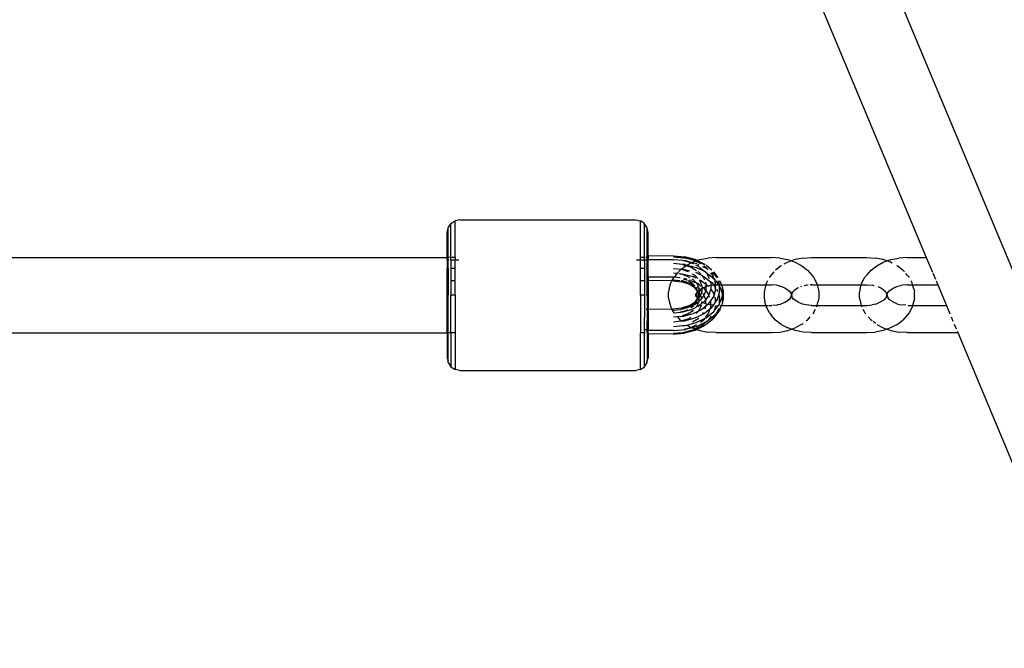
# Model space of a CAD drawing. Extents: x 1308 to 5293, y 5091 to 6243.
# Drawn here: x 1786 to 1806, y 5637 to 5650 of the extents above; entities that cross this region are included whole.
import ezdxf

# ---------------------------------------------------------------- set-up
doc = ezdxf.new("R2010")
doc.units = 0
doc.layers.get('0').update_dxf_attribs({"linetype": 'CONTINUOUS'})

# ---------------------------------------------------------------- blocks, each defined once
blk = doc.blocks.new('xfy90_drago_3d_sketchup')
for p, q in [((46.456, -78.332), (79.055, -156.354)), ((45.087, -78.904), (47.765, -85.315)), ((38.306, -84.641), (38.388, -84.587)), ((38.483, -84.568), (38.388, -84.587)), ((38.388, -85.314), (38.388, -84.587)), ((38.483, -84.568), (41.983, -84.568)), ((41.983, -84.568), (42.079, -84.587)), ((42.16, -84.641), (42.079, -84.587)), ((42.079, -85.314), (42.079, -84.587)), ((38.233, -84.817), (38.252, -84.729)), ((38.233, -85.315), (38.233, -84.817)), ((38.252, -84.722), (38.306, -84.648)), ((38.252, -84.729), (38.252, -84.722)), ((38.252, -85.314), (38.252, -84.729)), ((38.306, -84.648), (38.306, -84.641)), ((38.306, -85.314), (38.306, -84.648)), ((42.16, -84.648), (42.16, -84.641)), ((42.214, -84.722), (42.16, -84.648)), ((42.16, -85.314), (42.16, -84.648)), ((42.214, -84.729), (42.214, -84.722)), ((42.233, -84.817), (42.214, -84.729)), ((42.214, -85.314), (42.214, -84.729)), ((42.233, -85.292), (42.233, -84.817)), ((19.916, -85.318), (38.233, -85.315)), ((38.252, -85.314), (38.233, -85.315)), ((38.233, -85.371), (38.233, -85.315)), ((38.252, -85.371), (38.233, -85.371)), ((38.233, -85.371), (38.233, -85.533)), ((38.277, -85.314), (38.252, -85.314)), ((38.252, -85.371), (38.252, -85.314)), ((38.266, -85.371), (38.252, -85.371)), ((38.252, -85.533), (38.252, -85.371)), ((38.388, -85.314), (38.306, -85.314)), ((38.306, -85.371), (38.306, -85.314)), ((38.388, -85.371), (38.306, -85.371)), ((38.306, -85.371), (38.306, -85.533)), ((38.388, -85.314), (38.388, -85.371)), ((38.388, -85.533), (38.388, -85.371)), ((38.466, -85.371), (38.409, -85.371)), ((42.057, -85.371), (42, -85.371)), ((42.16, -85.314), (42.079, -85.314)), ((42.079, -85.371), (42.079, -85.314)), ((42.16, -85.371), (42.079, -85.371)), ((42.079, -85.533), (42.079, -85.371)), ((42.16, -85.371), (42.16, -85.314)), ((42.161, -85.399), (42.16, -85.371)), ((42.16, -85.403), (42.161, -85.399)), ((42.16, -85.403), (42.16, -85.533)), ((42.214, -85.371), (42.169, -85.371)), ((42.214, -85.314), (42.185, -85.314)), ((42.233, -85.314), (42.214, -85.314)), ((42.214, -85.371), (42.214, -85.314)), ((42.233, -85.371), (42.214, -85.371)), ((42.214, -85.533), (42.214, -85.371)), ((42.733, -85.283), (42.233, -85.292)), ((42.233, -85.292), (42.233, -85.314)), ((42.233, -85.314), (42.233, -85.357)), ((42.233, -85.357), (42.733, -85.357)), ((42.233, -85.371), (42.233, -85.357)), ((42.233, -85.533), (42.233, -85.371)), ((42.733, -85.283), (42.955, -85.302)), ((42.733, -85.302), (42.935, -85.32)), ((42.733, -85.357), (42.912, -85.372)), ((42.912, -85.372), (42.972, -85.377)), ((42.912, -85.372), (43.081, -85.417)), ((43.126, -85.371), (42.935, -85.32)), ((42.935, -85.32), (42.968, -85.322)), ((43.164, -85.358), (42.955, -85.302)), ((43.189, -85.382), (42.968, -85.322)), ((42.972, -85.377), (43.105, -85.413)), ((43.081, -85.417), (43.089, -85.421)), ((43.089, -85.421), (43.105, -85.413)), ((43.105, -85.413), (43.11, -85.41)), ((43.108, -85.413), (43.198, -85.438)), ((43.11, -85.41), (43.166, -85.39)), ((43.166, -85.39), (43.126, -85.371)), ((43.202, -85.377), (43.164, -85.358)), ((43.166, -85.39), (43.189, -85.382)), ((43.278, -85.445), (43.166, -85.39)), ((43.189, -85.382), (43.202, -85.377)), ((43.349, -85.46), (43.189, -85.382)), ((43.202, -85.377), (43.259, -85.358)), ((43.347, -85.448), (43.202, -85.377)), ((43.259, -85.358), (43.418, -85.326)), ((43.583, -85.315), (43.418, -85.326)), ((43.583, -85.315), (44.683, -85.315)), ((44.848, -85.326), (44.683, -85.315)), ((44.848, -85.326), (45.007, -85.358)), ((45.01, -85.41), (44.933, -85.451)), ((45.007, -85.358), (45.083, -85.384)), ((45.041, -85.399), (45.01, -85.41)), ((45.083, -85.384), (45.049, -85.396)), ((45.158, -85.358), (45.083, -85.384)), ((45.083, -85.384), (45.155, -85.41)), ((45.155, -85.41), (45.287, -85.48)), ((45.318, -85.326), (45.158, -85.358)), ((45.318, -85.326), (45.483, -85.315)), ((45.483, -85.315), (46.583, -85.315)), ((46.583, -85.315), (46.747, -85.326)), ((46.907, -85.358), (46.747, -85.326)), ((46.778, -85.48), (46.91, -85.41)), ((46.983, -85.384), (46.907, -85.358)), ((46.91, -85.41), (46.983, -85.384)), ((46.983, -85.384), (47.058, -85.358)), ((47.055, -85.41), (46.983, -85.384)), ((47.088, -85.427), (47.055, -85.41)), ((47.058, -85.358), (47.218, -85.326)), ((47.383, -85.315), (47.218, -85.326)), ((47.383, -85.315), (47.765, -85.315)), ((47.765, -85.315), (47.887, -85.606)), ((38.252, -85.533), (38.233, -85.533)), ((38.233, -85.777), (38.233, -85.533)), ((38.252, -85.533), (38.252, -85.777)), ((38.388, -85.533), (38.306, -85.533)), ((38.306, -85.533), (38.306, -85.777)), ((38.388, -85.777), (38.388, -85.533)), ((42.16, -85.533), (42.079, -85.533)), ((42.079, -85.777), (42.079, -85.533)), ((42.16, -85.533), (42.161, -85.666)), ((42.214, -85.533), (42.192, -85.533)), ((42.233, -85.533), (42.214, -85.533)), ((42.214, -85.776), (42.214, -85.533)), ((42.233, -85.71), (42.233, -85.533)), ((42.917, -85.456), (42.733, -85.438)), ((42.733, -85.533), (42.888, -85.547)), ((42.806, -85.636), (42.867, -85.567)), ((42.867, -85.567), (42.888, -85.547)), ((42.888, -85.547), (42.978, -85.48)), ((42.894, -85.55), (42.888, -85.547)), ((42.894, -85.55), (43.029, -85.593)), ((42.895, -85.547), (42.955, -85.552)), ((42.968, -85.458), (42.917, -85.456)), ((42.917, -85.456), (42.978, -85.48)), ((42.955, -85.552), (43.055, -85.579)), ((42.968, -85.458), (43.003, -85.467)), ((42.978, -85.48), (42.983, -85.478)), ((42.983, -85.478), (43.003, -85.467)), ((42.983, -85.478), (43.087, -85.511)), ((43.003, -85.467), (43.089, -85.421)), ((43.01, -85.469), (43.083, -85.489)), ((43.087, -85.511), (43.193, -85.576)), ((43.089, -85.49), (43.189, -85.517)), ((43.099, -85.426), (43.127, -85.44)), ((43.171, -85.461), (43.23, -85.49)), ((43.279, -85.665), (43.177, -85.615)), ((43.362, -85.602), (43.189, -85.517)), ((43.215, -85.446), (43.241, -85.459)), ((43.227, -85.597), (43.276, -85.65)), ((43.23, -85.49), (43.244, -85.501)), ((43.249, -85.505), (43.35, -85.586)), ((43.311, -85.493), (43.396, -85.534)), ((43.396, -85.534), (43.337, -85.488)), ((43.367, -85.464), (43.347, -85.448)), ((43.35, -85.586), (43.362, -85.602)), ((43.383, -85.612), (43.362, -85.602)), ((43.362, -85.602), (43.378, -85.624)), ((43.383, -85.612), (43.41, -85.633)), ((43.496, -85.566), (43.385, -85.478)), ((43.396, -85.534), (43.422, -85.555)), ((43.498, -85.57), (43.496, -85.566)), ((43.498, -85.616), (43.556, -85.662)), ((43.599, -85.706), (43.525, -85.606)), ((43.621, -85.711), (43.54, -85.602)), ((44.734, -85.604), (44.679, -85.666)), ((44.767, -85.567), (44.763, -85.571)), ((44.878, -85.48), (44.767, -85.567)), ((44.882, -85.478), (44.878, -85.48)), ((45.287, -85.48), (45.399, -85.567)), ((45.399, -85.567), (45.486, -85.666)), ((46.579, -85.666), (46.666, -85.567)), ((46.666, -85.567), (46.778, -85.48)), ((47.187, -85.48), (47.183, -85.478)), ((47.299, -85.567), (47.187, -85.48)), ((47.331, -85.604), (47.299, -85.567)), ((38.252, -85.777), (38.233, -85.777)), ((38.233, -86.064), (38.233, -85.777)), ((38.252, -85.777), (38.252, -86.064)), ((38.388, -85.777), (38.306, -85.777)), ((38.306, -85.777), (38.306, -86.064)), ((38.388, -86.064), (38.388, -85.777)), ((42.16, -85.777), (42.079, -85.777)), ((42.079, -86.064), (42.079, -85.777)), ((42.16, -85.671), (42.161, -85.666)), ((42.16, -85.671), (42.16, -85.777)), ((42.16, -85.777), (42.161, -85.949)), ((42.214, -85.776), (42.197, -85.777)), ((42.233, -85.775), (42.214, -85.776)), ((42.214, -86.064), (42.214, -85.776)), ((42.733, -85.71), (42.233, -85.71)), ((42.233, -85.71), (42.233, -85.775)), ((42.704, -85.783), (42.233, -85.775)), ((42.233, -85.775), (42.233, -86.064)), ((42.682, -85.822), (42.704, -85.783)), ((42.704, -85.783), (42.745, -85.708)), ((42.733, -85.783), (42.716, -85.783)), ((42.806, -85.636), (42.733, -85.629)), ((42.745, -85.708), (42.733, -85.71)), ((42.859, -85.777), (42.733, -85.764)), ((42.733, -85.783), (42.894, -85.8)), ((42.779, -85.666), (42.745, -85.708)), ((42.855, -85.722), (42.745, -85.708)), ((42.779, -85.666), (42.806, -85.636)), ((42.829, -85.639), (42.806, -85.636)), ((42.869, -85.641), (42.848, -85.641)), ((42.865, -85.721), (42.855, -85.722)), ((42.869, -85.641), (42.879, -85.644)), ((42.879, -85.644), (43.013, -85.687)), ((42.879, -85.644), (42.935, -85.646)), ((42.917, -85.783), (42.887, -85.78)), ((43.013, -85.822), (42.887, -85.78)), ((43.043, -85.848), (42.894, -85.8)), ((43.087, -85.838), (42.917, -85.783)), ((43.003, -85.766), (42.933, -85.744)), ((42.935, -85.646), (43.126, -85.697)), ((43, -85.749), (42.945, -85.734)), ((43.013, -85.772), (43.003, -85.766)), ((43.013, -85.687), (43.056, -85.713)), ((43.111, -85.832), (43.026, -85.78)), ((43.081, -85.771), (43.056, -85.764)), ((43.081, -85.771), (43.185, -85.821)), ((43.1, -85.74), (43.125, -85.756)), ((43.109, -85.638), (43.166, -85.673)), ((43.125, -85.756), (43.185, -85.821)), ((43.182, -85.725), (43.126, -85.697)), ((43.166, -85.673), (43.219, -85.732)), ((43.252, -85.767), (43.254, -85.77)), ((43.254, -85.77), (43.3, -85.881)), ((43.294, -85.779), (43.262, -85.764)), ((43.291, -85.667), (43.286, -85.668)), ((43.291, -85.667), (43.296, -85.673)), ((43.294, -85.779), (43.38, -85.849)), ((43.347, -85.698), (43.296, -85.673)), ((43.296, -85.673), (43.328, -85.708)), ((43.328, -85.708), (43.35, -85.761)), ((43.347, -85.698), (43.458, -85.787)), ((43.369, -85.807), (43.38, -85.834)), ((43.395, -85.646), (43.434, -85.699)), ((43.42, -85.641), (43.54, -85.737)), ((43.434, -85.699), (43.446, -85.733)), ((43.461, -85.789), (43.465, -85.788)), ((43.465, -85.788), (43.467, -85.794)), ((43.467, -85.794), (43.496, -85.816)), ((43.477, -85.823), (43.467, -85.794)), ((43.524, -85.688), (43.475, -85.623)), ((43.54, -85.737), (43.524, -85.688)), ((43.54, -85.737), (43.568, -85.774)), ((43.551, -85.767), (43.54, -85.737)), ((43.556, -85.662), (43.592, -85.711)), ((43.572, -85.828), (43.556, -85.782)), ((43.573, -85.781), (43.622, -85.848)), ((43.601, -85.711), (43.599, -85.706)), ((43.653, -85.86), (43.625, -85.781)), ((43.644, -85.781), (43.668, -85.813)), ((43.668, -85.813), (43.661, -85.781)), ((44.605, -85.781), (44.582, -85.822)), ((44.644, -85.708), (44.643, -85.711)), ((44.679, -85.666), (44.644, -85.708)), ((45.486, -85.666), (45.521, -85.708)), ((45.521, -85.708), (45.583, -85.822)), ((46.482, -85.822), (46.544, -85.708)), ((46.579, -85.666), (46.544, -85.708)), ((47.386, -85.666), (47.355, -85.631)), ((47.386, -85.666), (47.421, -85.708)), ((47.424, -85.714), (47.421, -85.708)), ((47.483, -85.822), (47.461, -85.781)), ((47.897, -85.629), (47.946, -85.747)), ((47.96, -85.781), (47.992, -85.858)), ((42.16, -85.955), (42.161, -85.949)), ((42.16, -85.955), (42.16, -86.064)), ((42.65, -85.942), (42.637, -86.002)), ((42.637, -86.126), (42.637, -86.002)), ((42.65, -85.942), (42.682, -85.822)), ((43.066, -85.855), (43.013, -85.822)), ((43.061, -85.859), (43.043, -85.848)), ((43.125, -85.891), (43.072, -85.858)), ((43.133, -85.903), (43.073, -85.866)), ((43.153, -85.878), (43.087, -85.838)), ((43.153, -85.878), (43.111, -85.832)), ((43.137, -85.9), (43.125, -85.891)), ((43.133, -85.903), (43.125, -85.891)), ((43.205, -85.979), (43.138, -85.906)), ((43.145, -85.906), (43.138, -85.906)), ((43.166, -85.923), (43.145, -85.906)), ((43.165, -85.886), (43.153, -85.878)), ((43.161, -85.888), (43.153, -85.878)), ((43.211, -85.972), (43.166, -85.923)), ((43.188, -85.917), (43.18, -85.908)), ((43.23, -85.843), (43.185, -85.821)), ((43.185, -85.821), (43.205, -85.843)), ((43.211, -85.972), (43.188, -85.917)), ((43.19, -86.033), (43.213, -85.997)), ((43.191, -86.018), (43.213, -85.997)), ((43.227, -85.924), (43.203, -85.909)), ((43.205, -85.843), (43.232, -85.908)), ((43.211, -85.994), (43.205, -85.979)), ((43.217, -85.987), (43.211, -85.972)), ((43.22, -85.983), (43.211, -85.972)), ((43.213, -85.997), (43.211, -85.994)), ((43.213, -85.997), (43.219, -85.991)), ((43.228, -86.034), (43.213, -85.997)), ((43.217, -85.987), (43.22, -85.983)), ((43.219, -85.991), (43.217, -85.987)), ((43.219, -85.991), (43.223, -85.986)), ((43.228, -86.013), (43.219, -85.991)), ((43.22, -85.983), (43.225, -85.977)), ((43.223, -85.986), (43.22, -85.983)), ((43.223, -85.986), (43.247, -85.964)), ((43.247, -86.012), (43.223, -85.986)), ((43.247, -85.944), (43.227, -85.924)), ((43.288, -85.89), (43.23, -85.843)), ((43.233, -85.911), (43.247, -85.944)), ((43.257, -85.957), (43.247, -85.944)), ((43.247, -85.944), (43.247, -85.964)), ((43.247, -85.964), (43.257, -85.957)), ((43.247, -85.964), (43.247, -86.012)), ((43.257, -85.957), (43.301, -85.929)), ((43.298, -86.002), (43.257, -85.957)), ((43.298, -86.002), (43.272, -86.064)), ((43.3, -85.996), (43.298, -86.002)), ((43.3, -85.881), (43.3, -85.885)), ((43.301, -85.929), (43.3, -85.996)), ((43.302, -85.901), (43.301, -85.929)), ((43.301, -85.929), (43.317, -85.919)), ((43.322, -85.917), (43.302, -85.901)), ((43.317, -85.919), (43.322, -85.917)), ((43.322, -85.917), (43.38, -85.893)), ((43.35, -85.939), (43.322, -85.917)), ((43.375, -85.972), (43.34, -86.064)), ((43.372, -85.969), (43.35, -85.939)), ((43.38, -85.966), (43.375, -85.972)), ((43.375, -85.972), (43.434, -86.052)), ((43.38, -85.834), (43.38, -85.849)), ((43.38, -85.849), (43.42, -85.881)), ((43.38, -85.849), (43.38, -85.893)), ((43.38, -85.893), (43.399, -85.886)), ((43.38, -85.893), (43.38, -85.966)), ((43.399, -85.886), (43.42, -85.881)), ((43.42, -85.881), (43.476, -85.866)), ((43.42, -85.881), (43.429, -85.887)), ((43.429, -85.887), (43.431, -85.891)), ((43.473, -85.962), (43.438, -86.064)), ((43.476, -85.951), (43.473, -85.962)), ((43.477, -85.823), (43.476, -85.866)), ((43.476, -85.866), (43.529, -85.862)), ((43.476, -85.866), (43.476, -85.951)), ((43.476, -85.951), (43.524, -86.015)), ((43.496, -85.816), (43.529, -85.862)), ((43.572, -85.859), (43.529, -85.862)), ((43.529, -85.862), (43.572, -85.92)), ((43.541, -86.064), (43.572, -85.972)), ((43.572, -85.859), (43.572, -85.828)), ((43.583, -85.858), (43.572, -85.859)), ((43.572, -85.92), (43.572, -85.859)), ((43.572, -85.972), (43.572, -85.92)), ((43.583, -85.858), (43.653, -85.86)), ((43.591, -85.946), (43.599, -85.956)), ((43.599, -85.956), (43.613, -85.995)), ((43.642, -85.875), (43.65, -85.885)), ((43.65, -85.885), (43.653, -85.86)), ((43.65, -85.885), (43.653, -85.893)), ((43.653, -85.86), (43.684, -85.858)), ((43.653, -85.893), (43.707, -86.048)), ((43.653, -86.018), (43.653, -85.893)), ((43.668, -85.813), (43.688, -85.858)), ((43.684, -85.858), (43.688, -85.858)), ((43.707, -85.912), (43.688, -85.858)), ((43.688, -85.858), (44.573, -85.858)), ((43.707, -85.912), (43.707, -85.924)), ((43.707, -85.924), (43.726, -85.978)), ((43.707, -86.048), (43.707, -85.924)), ((43.726, -85.978), (43.726, -86.149)), ((44.55, -85.942), (44.537, -86.002)), ((44.537, -86.002), (44.537, -86.126)), ((44.573, -85.858), (44.55, -85.942)), ((44.582, -85.822), (44.573, -85.858)), ((44.573, -85.858), (44.683, -85.858)), ((44.789, -85.866), (44.683, -85.858)), ((44.789, -85.866), (44.867, -85.886)), ((44.867, -85.886), (44.949, -85.919)), ((44.949, -85.919), (45.019, -85.964)), ((45.019, -85.964), (45.053, -85.997)), ((45.053, -85.997), (45.041, -85.977)), ((45.053, -85.997), (45.075, -86.018)), ((45.053, -85.997), (45.076, -86.033)), ((45.111, -85.998), (45.089, -86.033)), ((45.111, -85.998), (45.091, -86.018)), ((45.123, -85.987), (45.111, -85.998)), ((45.122, -85.98), (45.123, -85.987)), ((45.146, -85.964), (45.131, -85.979)), ((45.217, -85.919), (45.146, -85.964)), ((45.223, -85.916), (45.217, -85.919)), ((45.28, -85.893), (45.259, -85.902)), ((45.376, -85.866), (45.338, -85.877)), ((45.376, -85.866), (45.413, -85.863)), ((45.483, -85.858), (45.455, -85.86)), ((45.483, -85.858), (45.593, -85.858)), ((45.583, -85.822), (45.593, -85.858)), ((45.593, -85.858), (45.615, -85.942)), ((45.593, -85.858), (46.472, -85.858)), ((45.615, -85.942), (45.629, -86.002)), ((45.629, -86.002), (45.629, -86.126)), ((46.45, -85.942), (46.437, -86.002)), ((46.437, -86.126), (46.437, -86.002)), ((46.45, -85.942), (46.472, -85.858)), ((46.472, -85.858), (46.482, -85.822)), ((46.472, -85.858), (46.583, -85.858)), ((46.583, -85.858), (46.689, -85.866)), ((46.695, -85.869), (46.689, -85.866)), ((46.727, -85.877), (46.708, -85.872)), ((46.849, -85.919), (46.806, -85.902)), ((46.919, -85.964), (46.849, -85.919)), ((46.956, -86), (46.919, -85.964)), ((46.958, -85.998), (46.941, -85.977)), ((46.956, -86), (46.941, -85.977)), ((46.989, -86.033), (47.012, -85.997)), ((46.991, -86.018), (47.012, -85.997)), ((47.012, -85.997), (47.046, -85.964)), ((47.012, -85.997), (47.024, -85.977)), ((47.046, -85.964), (47.117, -85.919)), ((47.117, -85.919), (47.198, -85.886)), ((47.198, -85.886), (47.276, -85.866)), ((47.383, -85.858), (47.276, -85.866)), ((47.383, -85.858), (47.493, -85.858)), ((47.493, -85.858), (47.483, -85.822)), ((47.515, -85.942), (47.493, -85.858)), ((47.493, -85.858), (47.992, -85.858)), ((47.515, -85.942), (47.528, -86.002)), ((47.528, -86.126), (47.528, -86.002)), ((47.992, -85.858), (48.164, -86.269)), ((48.009, -85.858), (47.992, -85.858)), ((38.252, -86.064), (38.233, -86.064)), ((38.233, -86.814), (38.233, -86.064)), ((38.252, -86.814), (38.252, -86.064)), ((38.388, -86.064), (38.306, -86.064)), ((38.306, -86.814), (38.306, -86.064)), ((38.388, -86.064), (38.388, -86.814)), ((42.16, -86.064), (42.079, -86.064)), ((42.079, -86.064), (42.079, -86.814)), ((42.16, -86.064), (42.161, -86.237)), ((42.214, -86.064), (42.194, -86.064)), ((42.233, -86.064), (42.214, -86.064)), ((42.214, -86.064), (42.214, -86.351)), ((42.233, -86.064), (42.233, -86.351)), ((42.637, -86.126), (42.65, -86.185)), ((42.65, -86.185), (42.682, -86.305)), ((43.205, -86.148), (43.14, -86.22)), ((43.166, -86.204), (43.14, -86.22)), ((43.153, -86.249), (43.227, -86.203)), ((43.211, -86.155), (43.166, -86.204)), ((43.179, -86.06), (43.172, -86.036)), ((43.172, -86.093), (43.179, -86.068)), ((43.178, -86.064), (43.179, -86.06)), ((43.179, -86.068), (43.178, -86.064)), ((43.179, -86.06), (43.185, -86.049)), ((43.185, -86.079), (43.179, -86.068)), ((43.185, -86.049), (43.19, -86.033)), ((43.185, -86.034), (43.185, -86.049)), ((43.185, -86.049), (43.185, -86.079)), ((43.185, -86.079), (43.185, -86.093)), ((43.185, -86.079), (43.19, -86.094)), ((43.188, -86.21), (43.211, -86.155)), ((43.19, -86.094), (43.211, -86.133)), ((43.211, -86.133), (43.191, -86.109)), ((43.211, -86.133), (43.205, -86.148)), ((43.205, -86.284), (43.239, -86.202)), ((43.213, -86.13), (43.211, -86.133)), ((43.217, -86.14), (43.211, -86.133)), ((43.211, -86.155), (43.217, -86.14)), ((43.22, -86.144), (43.211, -86.155)), ((43.228, -86.094), (43.213, -86.13)), ((43.217, -86.14), (43.228, -86.114)), ((43.22, -86.144), (43.217, -86.14)), ((43.22, -86.144), (43.247, -86.115)), ((43.225, -86.15), (43.22, -86.144)), ((43.225, -86.15), (43.247, -86.163)), ((43.247, -86.182), (43.227, -86.203)), ((43.24, -86.064), (43.228, -86.013)), ((43.228, -86.034), (43.228, -86.013)), ((43.228, -86.094), (43.228, -86.034)), ((43.24, -86.064), (43.228, -86.034)), ((43.228, -86.114), (43.241, -86.066)), ((43.241, -86.066), (43.228, -86.094)), ((43.228, -86.114), (43.228, -86.094)), ((43.241, -86.066), (43.24, -86.064)), ((43.241, -86.061), (43.247, -86.048)), ((43.241, -86.066), (43.241, -86.061)), ((43.247, -86.079), (43.241, -86.066)), ((43.254, -86.02), (43.247, -86.012)), ((43.247, -86.012), (43.247, -86.048)), ((43.247, -86.115), (43.247, -86.079)), ((43.254, -86.107), (43.247, -86.115)), ((43.247, -86.163), (43.247, -86.115)), ((43.247, -86.163), (43.257, -86.17)), ((43.247, -86.182), (43.247, -86.163)), ((43.257, -86.17), (43.247, -86.182)), ((43.272, -86.064), (43.254, -86.02)), ((43.272, -86.064), (43.254, -86.107)), ((43.298, -86.125), (43.257, -86.17)), ((43.298, -86.125), (43.279, -86.079)), ((43.296, -86.195), (43.3, -86.198)), ((43.328, -86.092), (43.298, -86.125)), ((43.3, -86.198), (43.3, -86.194)), ((43.3, -86.198), (43.317, -86.208)), ((43.3, -86.228), (43.3, -86.198)), ((43.35, -86.188), (43.322, -86.21)), ((43.328, -86.035), (43.323, -86.03)), ((43.34, -86.064), (43.328, -86.035)), ((43.34, -86.064), (43.328, -86.092)), ((43.377, -86.152), (43.34, -86.064)), ((43.377, -86.152), (43.35, -86.188)), ((43.434, -86.075), (43.377, -86.152)), ((43.38, -86.161), (43.377, -86.152)), ((43.38, -86.237), (43.38, -86.161)), ((43.429, -86.24), (43.477, -86.176)), ((43.438, -86.064), (43.434, -86.052)), ((43.438, -86.064), (43.434, -86.075)), ((43.454, -86.108), (43.443, -86.079)), ((43.476, -86.261), (43.477, -86.176)), ((43.477, -86.176), (43.524, -86.112)), ((43.524, -86.015), (43.541, -86.064)), ((43.524, -86.112), (43.541, -86.064)), ((43.551, -86.092), (43.572, -86.155)), ((43.572, -86.207), (43.572, -86.155)), ((43.572, -86.207), (43.599, -86.171)), ((43.599, -86.171), (43.637, -86.064)), ((43.627, -86.036), (43.637, -86.064)), ((43.637, -86.064), (43.653, -86.018)), ((43.637, -86.064), (43.653, -86.11)), ((43.653, -86.234), (43.707, -86.08)), ((43.653, -86.234), (43.653, -86.11)), ((43.707, -86.08), (43.707, -86.048)), ((43.707, -86.203), (43.707, -86.08)), ((43.726, -86.149), (43.707, -86.203)), ((43.707, -86.203), (43.707, -86.215)), ((44.537, -86.126), (44.55, -86.185)), ((44.574, -86.269), (44.55, -86.185)), ((44.949, -86.208), (45.019, -86.163)), ((45.019, -86.163), (45.053, -86.13)), ((45.041, -86.15), (45.053, -86.13)), ((45.053, -86.13), (45.076, -86.094)), ((45.053, -86.13), (45.075, -86.109)), ((45.081, -86.049), (45.072, -86.034)), ((45.081, -86.079), (45.072, -86.093)), ((45.076, -86.033), (45.081, -86.034)), ((45.076, -86.094), (45.081, -86.093)), ((45.079, -86.059), (45.081, -86.053)), ((45.081, -86.064), (45.079, -86.059)), ((45.079, -86.068), (45.081, -86.064)), ((45.079, -86.068), (45.081, -86.074)), ((45.083, -86.071), (45.079, -86.068)), ((45.083, -86.044), (45.081, -86.034)), ((45.083, -86.044), (45.081, -86.049)), ((45.081, -86.049), (45.081, -86.053)), ((45.081, -86.053), (45.083, -86.056)), ((45.081, -86.074), (45.083, -86.071)), ((45.081, -86.074), (45.081, -86.079)), ((45.083, -86.083), (45.081, -86.079)), ((45.081, -86.093), (45.083, -86.083)), ((45.083, -86.044), (45.085, -86.034)), ((45.086, -86.059), (45.083, -86.056)), ((45.083, -86.071), (45.086, -86.068)), ((45.085, -86.093), (45.083, -86.083)), ((45.089, -86.033), (45.085, -86.034)), ((45.085, -86.053), (45.094, -86.034)), ((45.086, -86.059), (45.085, -86.053)), ((45.086, -86.059), (45.085, -86.064)), ((45.085, -86.064), (45.086, -86.068)), ((45.086, -86.068), (45.085, -86.074)), ((45.085, -86.074), (45.094, -86.093)), ((45.085, -86.093), (45.089, -86.094)), ((45.112, -86.13), (45.089, -86.094)), ((45.112, -86.13), (45.091, -86.109)), ((45.146, -86.163), (45.112, -86.13)), ((45.125, -86.15), (45.112, -86.13)), ((45.217, -86.208), (45.146, -86.163)), ((45.593, -86.269), (45.615, -86.185)), ((45.629, -86.126), (45.615, -86.185)), ((46.437, -86.126), (46.45, -86.185)), ((46.45, -86.185), (46.472, -86.269)), ((46.919, -86.163), (46.849, -86.208)), ((46.953, -86.13), (46.919, -86.163)), ((46.941, -86.15), (46.953, -86.13)), ((46.976, -86.094), (46.953, -86.13)), ((46.953, -86.13), (46.974, -86.109)), ((46.976, -86.033), (46.964, -86.014)), ((46.974, -86.018), (46.967, -86.011)), ((46.976, -86.033), (46.971, -86.034)), ((46.971, -86.093), (46.98, -86.079)), ((46.98, -86.034), (46.976, -86.033)), ((46.98, -86.093), (46.976, -86.094)), ((46.979, -86.059), (46.98, -86.053)), ((46.979, -86.059), (46.98, -86.064)), ((46.98, -86.064), (46.979, -86.068)), ((46.98, -86.074), (46.979, -86.068)), ((46.982, -86.044), (46.98, -86.034)), ((46.98, -86.049), (46.982, -86.044)), ((46.98, -86.053), (46.98, -86.049)), ((46.987, -86.065), (46.98, -86.064)), ((46.98, -86.079), (46.98, -86.074)), ((46.98, -86.074), (46.985, -86.074)), ((46.98, -86.093), (46.983, -86.083)), ((46.982, -86.044), (46.985, -86.034)), ((46.985, -86.074), (46.983, -86.083)), ((46.983, -86.083), (46.988, -86.088)), ((46.985, -86.034), (46.989, -86.033)), ((46.987, -86.065), (46.985, -86.074)), ((46.991, -86.083), (46.985, -86.074)), ((46.988, -86.088), (46.985, -86.093)), ((46.986, -86.06), (46.994, -86.034)), ((46.987, -86.065), (46.986, -86.06)), ((46.99, -86.095), (47.012, -86.13)), ((47.012, -86.13), (46.991, -86.109)), ((47.024, -86.15), (47.012, -86.13)), ((47.012, -86.13), (47.046, -86.163)), ((47.046, -86.163), (47.117, -86.208)), ((47.515, -86.185), (47.493, -86.269)), ((47.528, -86.126), (47.515, -86.185)), ((42.16, -86.244), (42.161, -86.237)), ((42.16, -86.244), (42.161, -86.518)), ((42.214, -86.351), (42.192, -86.351)), ((42.233, -86.351), (42.214, -86.351)), ((42.214, -86.351), (42.214, -86.594)), ((42.704, -86.344), (42.233, -86.351)), ((42.233, -86.351), (42.233, -86.594)), ((42.682, -86.305), (42.704, -86.344)), ((42.733, -86.344), (42.704, -86.344)), ((42.745, -86.419), (42.704, -86.344)), ((42.894, -86.327), (42.733, -86.344)), ((42.733, -86.363), (42.879, -86.348)), ((42.874, -86.403), (43.003, -86.361)), ((43.013, -86.305), (42.879, -86.348)), ((42.917, -86.344), (42.879, -86.348)), ((43.043, -86.28), (42.894, -86.327)), ((43.081, -86.356), (42.912, -86.402)), ((43.087, -86.289), (42.917, -86.344)), ((43.003, -86.361), (43.018, -86.352)), ((43.013, -86.305), (43.125, -86.236)), ((43.013, -86.44), (43.125, -86.372)), ((43.043, -86.28), (43.14, -86.22)), ((43.081, -86.356), (43.185, -86.306)), ((43.085, -86.311), (43.111, -86.295)), ((43.087, -86.289), (43.153, -86.249)), ((43.111, -86.295), (43.153, -86.249)), ((43.14, -86.22), (43.125, -86.236)), ((43.125, -86.372), (43.132, -86.364)), ((43.126, -86.43), (43.238, -86.375)), ((43.153, -86.249), (43.188, -86.21)), ((43.185, -86.306), (43.205, -86.284)), ((43.23, -86.284), (43.185, -86.306)), ((43.188, -86.43), (43.238, -86.375)), ((43.296, -86.232), (43.23, -86.284)), ((43.238, -86.375), (43.294, -86.348)), ((43.238, -86.375), (43.254, -86.357)), ((43.254, -86.357), (43.295, -86.259)), ((43.294, -86.348), (43.38, -86.278)), ((43.3, -86.232), (43.296, -86.232)), ((43.322, -86.21), (43.3, -86.228)), ((43.3, -86.232), (43.3, -86.228)), ((43.317, -86.208), (43.322, -86.21)), ((43.322, -86.21), (43.38, -86.237)), ((43.347, -86.429), (43.467, -86.333)), ((43.363, -86.335), (43.38, -86.293)), ((43.38, -86.237), (43.389, -86.237)), ((43.38, -86.278), (43.42, -86.247)), ((43.38, -86.293), (43.38, -86.278)), ((43.383, -86.515), (43.54, -86.391)), ((43.42, -86.247), (43.429, -86.24)), ((43.42, -86.247), (43.476, -86.261)), ((43.434, -86.428), (43.467, -86.333)), ((43.467, -86.333), (43.496, -86.311)), ((43.474, -86.315), (43.477, -86.304)), ((43.477, -86.304), (43.476, -86.261)), ((43.529, -86.265), (43.476, -86.261)), ((43.496, -86.311), (43.529, -86.265)), ((43.529, -86.265), (43.572, -86.207)), ((43.54, -86.391), (43.63, -86.269)), ((43.572, -86.299), (43.54, -86.391)), ((43.54, -86.525), (43.65, -86.377)), ((43.609, -86.394), (43.556, -86.465)), ((43.572, -86.299), (43.572, -86.277)), ((43.589, -86.269), (43.63, -86.269)), ((43.609, -86.394), (43.599, -86.421)), ((43.668, -86.314), (43.609, -86.394)), ((43.628, -86.338), (43.609, -86.394)), ((43.63, -86.269), (43.65, -86.242)), ((43.65, -86.242), (43.653, -86.234)), ((43.653, -86.253), (43.65, -86.242)), ((43.668, -86.314), (43.65, -86.377)), ((43.657, -86.269), (43.688, -86.269)), ((43.688, -86.269), (43.668, -86.314)), ((43.707, -86.215), (43.688, -86.269)), ((43.688, -86.269), (44.574, -86.269)), ((44.582, -86.305), (44.574, -86.269)), ((44.579, -86.269), (44.628, -86.269)), ((44.644, -86.419), (44.582, -86.305)), ((44.64, -86.269), (44.683, -86.269)), ((44.691, -86.269), (44.683, -86.269)), ((44.71, -86.267), (44.789, -86.261)), ((44.789, -86.261), (44.808, -86.255)), ((44.814, -86.254), (44.867, -86.242)), ((44.867, -86.242), (44.949, -86.208)), ((45.299, -86.242), (45.217, -86.208)), ((45.376, -86.261), (45.299, -86.242)), ((45.483, -86.269), (45.376, -86.261)), ((45.483, -86.269), (45.593, -86.269)), ((45.521, -86.419), (45.561, -86.346)), ((45.586, -86.296), (45.593, -86.269)), ((45.593, -86.269), (46.472, -86.269)), ((46.472, -86.269), (46.479, -86.296)), ((46.472, -86.269), (46.583, -86.269)), ((46.505, -86.346), (46.544, -86.419)), ((46.583, -86.269), (46.689, -86.261)), ((46.767, -86.242), (46.689, -86.261)), ((46.849, -86.208), (46.767, -86.242)), ((47.117, -86.208), (47.198, -86.242)), ((47.198, -86.242), (47.257, -86.255)), ((47.271, -86.258), (47.276, -86.261)), ((47.355, -86.267), (47.276, -86.261)), ((47.405, -86.269), (47.493, -86.269)), ((47.483, -86.305), (47.421, -86.419)), ((47.493, -86.269), (47.483, -86.305)), ((47.493, -86.269), (48.164, -86.269)), ((48.164, -86.269), (48.235, -86.436)), ((42.16, -86.525), (42.161, -86.518)), ((42.161, -86.781), (42.16, -86.525)), ((42.214, -86.594), (42.196, -86.594)), ((42.233, -86.594), (42.214, -86.594)), ((42.214, -86.746), (42.214, -86.594)), ((42.233, -86.594), (42.233, -86.756)), ((42.745, -86.419), (42.733, -86.417)), ((42.733, -86.498), (42.807, -86.492)), ((42.733, -86.594), (42.889, -86.578)), ((42.745, -86.419), (42.874, -86.403)), ((42.745, -86.419), (42.747, -86.421)), ((42.807, -86.492), (42.935, -86.481)), ((42.807, -86.492), (42.867, -86.56)), ((42.889, -86.578), (42.867, -86.56)), ((42.912, -86.402), (42.874, -86.403)), ((42.889, -86.578), (42.894, -86.577)), ((42.892, -86.58), (42.889, -86.578)), ((42.892, -86.58), (42.955, -86.575)), ((42.894, -86.577), (43.043, -86.53)), ((42.911, -86.473), (43.013, -86.44)), ((42.935, -86.481), (43.126, -86.43)), ((42.955, -86.575), (43.164, -86.519)), ((43.043, -86.53), (43.082, -86.505)), ((43.115, -86.599), (43.227, -86.53)), ((43.164, -86.519), (43.347, -86.429)), ((43.189, -86.61), (43.362, -86.525)), ((43.396, -86.593), (43.198, -86.69)), ((43.227, -86.53), (43.239, -86.518)), ((43.273, -86.603), (43.35, -86.542)), ((43.396, -86.593), (43.294, -86.674)), ((43.319, -86.429), (43.328, -86.419)), ((43.328, -86.419), (43.333, -86.407)), ((43.35, -86.542), (43.362, -86.525)), ((43.362, -86.525), (43.37, -86.515)), ((43.362, -86.525), (43.383, -86.515)), ((43.378, -86.503), (43.434, -86.428)), ((43.496, -86.561), (43.383, -86.65)), ((43.429, -86.567), (43.396, -86.593)), ((43.556, -86.465), (43.429, -86.567)), ((43.429, -86.567), (43.49, -86.484)), ((43.496, -86.561), (43.599, -86.421)), ((43.54, -86.525), (43.496, -86.561)), ((44.644, -86.419), (44.679, -86.461)), ((44.767, -86.56), (44.679, -86.461)), ((44.878, -86.647), (44.767, -86.56)), ((45.377, -86.577), (45.399, -86.56)), ((45.399, -86.56), (45.455, -86.496)), ((45.521, -86.419), (45.506, -86.436)), ((46.544, -86.419), (46.559, -86.436)), ((46.61, -86.496), (46.666, -86.56)), ((46.688, -86.577), (46.666, -86.56)), ((46.752, -86.627), (46.706, -86.591)), ((47.187, -86.647), (47.299, -86.56)), ((47.386, -86.461), (47.299, -86.56)), ((47.421, -86.419), (47.386, -86.461)), ((48.26, -86.498), (48.296, -86.584)), ((42.16, -86.787), (42.161, -86.781)), ((42.16, -86.787), (42.16, -86.814)), ((42.2, -86.756), (42.165, -86.756)), ((42.212, -86.756), (42.214, -86.746)), ((42.233, -86.756), (42.212, -86.756)), ((42.214, -86.804), (42.212, -86.756)), ((42.233, -86.756), (42.233, -86.771)), ((42.233, -86.814), (42.233, -86.771)), ((42.733, -86.771), (42.233, -86.771)), ((42.733, -86.69), (42.917, -86.671)), ((42.733, -86.771), (42.972, -86.75)), ((42.917, -86.671), (42.928, -86.667)), ((42.928, -86.667), (42.968, -86.669)), ((42.951, -86.745), (43.081, -86.71)), ((43.164, -86.769), (42.955, -86.825)), ((42.968, -86.669), (43.003, -86.66)), ((43.189, -86.745), (42.968, -86.805)), ((43.105, -86.714), (42.972, -86.75)), ((43.003, -86.66), (43.189, -86.61)), ((43.003, -86.66), (43.089, -86.706)), ((43.081, -86.71), (43.089, -86.706)), ((43.194, -86.655), (43.089, -86.706)), ((43.089, -86.706), (43.105, -86.714)), ((43.105, -86.714), (43.11, -86.717)), ((43.198, -86.69), (43.11, -86.717)), ((43.11, -86.717), (43.166, -86.737)), ((43.166, -86.737), (43.146, -86.746)), ((43.202, -86.75), (43.164, -86.769)), ((43.294, -86.674), (43.166, -86.737)), ((43.166, -86.737), (43.189, -86.745)), ((43.383, -86.65), (43.189, -86.745)), ((43.189, -86.745), (43.202, -86.75)), ((43.347, -86.679), (43.202, -86.75)), ((43.202, -86.75), (43.259, -86.77)), ((43.259, -86.77), (43.418, -86.802)), ((43.383, -86.65), (43.347, -86.679)), ((44.848, -86.802), (45.007, -86.77)), ((44.878, -86.647), (45.01, -86.717)), ((45.007, -86.77), (45.083, -86.743)), ((45.083, -86.743), (45.01, -86.717)), ((45.083, -86.743), (45.155, -86.717)), ((45.158, -86.77), (45.083, -86.743)), ((45.283, -86.649), (45.155, -86.717)), ((45.318, -86.802), (45.158, -86.77)), ((45.294, -86.642), (45.313, -86.627)), ((46.907, -86.77), (46.747, -86.802)), ((46.782, -86.649), (46.91, -86.717)), ((46.983, -86.743), (46.907, -86.77)), ((46.91, -86.717), (46.983, -86.743)), ((47.055, -86.717), (46.983, -86.743)), ((46.983, -86.743), (47.058, -86.77)), ((47.187, -86.647), (47.055, -86.717)), ((47.058, -86.77), (47.218, -86.802)), ((48.321, -86.645), (48.359, -86.735)), ((48.38, -86.786), (48.391, -86.812)), ((19.913, -86.814), (38.233, -86.814)), ((38.252, -86.814), (38.233, -86.814)), ((38.233, -86.814), (38.233, -87.313)), ((38.298, -86.814), (38.252, -86.814)), ((38.252, -87.374), (38.252, -86.814)), ((38.388, -86.814), (38.306, -86.814)), ((38.306, -86.814), (38.306, -87.49)), ((38.388, -86.814), (38.388, -87.544)), ((42.16, -86.814), (42.079, -86.814)), ((42.079, -87.544), (42.079, -86.814)), ((42.16, -87.49), (42.16, -86.814)), ((42.214, -86.814), (42.201, -86.814)), ((42.214, -86.804), (42.214, -86.814)), ((42.233, -86.814), (42.214, -86.814)), ((42.214, -86.814), (42.214, -87.374)), ((42.233, -86.814), (42.233, -86.835)), ((42.733, -86.844), (42.233, -86.835)), ((42.233, -86.835), (42.233, -87.313)), ((42.733, -86.825), (42.935, -86.807)), ((42.733, -86.844), (42.955, -86.825)), ((42.968, -86.799), (42.935, -86.807)), ((42.935, -86.807), (42.968, -86.805)), ((43.583, -86.812), (43.418, -86.802)), ((43.583, -86.812), (44.683, -86.812)), ((44.683, -86.812), (44.848, -86.802)), ((45.483, -86.812), (45.318, -86.802)), ((45.483, -86.812), (46.583, -86.812)), ((46.583, -86.812), (46.747, -86.802)), ((47.383, -86.812), (47.218, -86.802)), ((47.383, -86.812), (48.391, -86.812)), ((48.391, -86.812), (55.151, -102.991)), ((48.408, -86.812), (48.391, -86.812)), ((38.233, -87.313), (38.252, -87.374)), ((38.252, -87.409), (38.252, -87.374)), ((42.214, -87.374), (42.233, -87.313)), ((42.214, -87.409), (42.214, -87.374)), ((38.252, -87.409), (38.306, -87.49)), ((38.306, -87.49), (38.388, -87.544)), ((38.483, -87.563), (38.388, -87.544)), ((38.483, -87.563), (41.983, -87.563)), ((42.079, -87.544), (41.983, -87.563)), ((42.079, -87.544), (42.16, -87.49)), ((42.16, -87.49), (42.214, -87.409))]:
    blk.add_line(p, q)

msp = doc.modelspace()

# ---------------------------------------------------------------- block references
msp.add_blockref('xfy90_drago_3d_sketchup', (1756.426, 5730.543))

doc.saveas('drawing.dxf')
